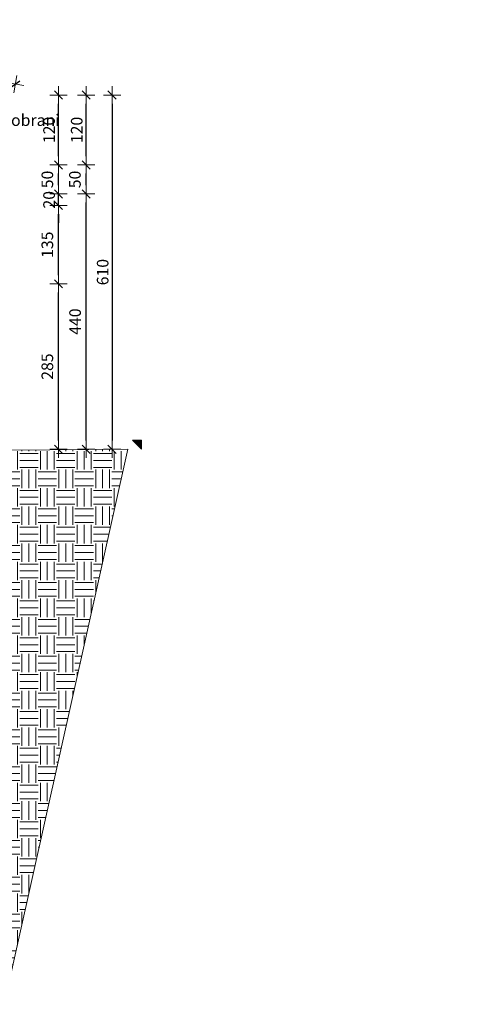
# Model space of a CAD drawing. Units: millimetres. Extents: x 6730233 to 15216570, y -35466 to 10112844.
# Drawn here: x 6841537 to 6842331, y 4792853 to 4794550 of the extents above; entities that cross this region are included whole.
import ezdxf

# ---------------------------------------------------------------- set-up
doc = ezdxf.new("R2010")
doc.units = ezdxf.units.MM
doc.header["$PDMODE"] = 32
doc.header["$PDSIZE"] = 0.5
for name, color, linetype, lineweight in [('DIM', 247, 'Continuous', 13), ('DIM1', 217, 'Continuous', 30), ('TEKST NASLOV', 162, 'Continuous', 25), ('zid tanki', 7, 'Continuous', 13)]:
    doc.layers.add(name, color=color, linetype=linetype, lineweight=lineweight)
doc.styles.add('architecture', font='constan.ttf', dxfattribs={"width": 0.9})
doc.styles.add('univrstyRoman', font='ARIALN.TTF')
doc.dimstyles.new('CM100', dxfattribs={"dimscale": 100, "dimtxt": 0.2, "dimasz": 0.15, "dimexe": 0.2, "dimexo": 0.1, "dimgap": 0.06, "dimtad": 1, "dimdec": 0, "dimzin": 12, "dimdsep": 46, "dimtxsty": 'architecture', "dimblk": 'MKT-C', "dimcen": 0.09, "dimse1": 1, "dimse2": 1, "dimclrt": 7, "dimadec": 0, "dimazin": 0, "dimtfac": 0.4, "dimtdec": 0, "dimtix": 1, "dimtmove": 0, "dimatfit": 3, "dimldrblk": 'MKT-C', "dimfxl": 1, "dimtolj": 1, "dimarcsym": 0})

# ---------------------------------------------------------------- blocks, each defined once
blk = doc.blocks.new('MKT-C')
at = {"layer": 'DIM', "color": 14}
for p, q in [((-1, 0), (1, 0)), ((0, -1), (0, 1))]:
    blk.add_line(p, q, dxfattribs=at)
at = {"layer": 'DIM1', "color": 14}
blk.add_line((-0.47, -0.47), (0.47, 0.47), dxfattribs=at)
blk = doc.blocks.new('*D1350')
at = {"layer": 'Defpoints', "color": 0, "transparency": 16777216}
for p in [(6841498.6, 4794094.3), (6841603.9, 4794094.3), (6841503.8, 4793809.3)]:
    blk.add_point(p, dxfattribs=at)
at = {"layer": 'zid tanki', "color": 0, "lineweight": -2, "transparency": 16777216}
blk.add_line((6841603.9, 4793824.3), (6841603.9, 4794079.3), dxfattribs=at)
at = {"layer": 'zid tanki', "color": 0, "lineweight": -2, "transparency": 16777216, "xscale": 15, "yscale": 15, "zscale": 15}
for p, rotation in [((6841603.9, 4794094.3), 90), ((6841603.9, 4793809.3), 270)]:
    blk.add_blockref('MKT-C', p, dxfattribs=dict(at, rotation=rotation))
at = {"layer": 'zid tanki', "color": 7, "transparency": 16777216, "insert": (6841584.7, 4793951.8), "char_height": 20, "attachment_point": 5, "rotation": 90, "style": 'architecture'}
blk.add_mtext('\\A1;285', dxfattribs=at)
blk = doc.blocks.new('*D1351')
at = {"layer": 'Defpoints', "color": 0, "transparency": 16777216}
for p in [(6841498.6, 4794229.3), (6841603.9, 4794229.3), (6841498.6, 4794094.3)]:
    blk.add_point(p, dxfattribs=at)
at = {"layer": 'zid tanki', "color": 0, "lineweight": -2, "transparency": 16777216}
blk.add_line((6841603.9, 4794109.3), (6841603.9, 4794214.3), dxfattribs=at)
at = {"layer": 'zid tanki', "color": 0, "lineweight": -2, "transparency": 16777216, "xscale": 15, "yscale": 15, "zscale": 15}
for p, rotation in [((6841603.9, 4794229.3), 90), ((6841603.9, 4794094.3), 270)]:
    blk.add_blockref('MKT-C', p, dxfattribs=dict(at, rotation=rotation))
at = {"layer": 'zid tanki', "color": 7, "transparency": 16777216, "insert": (6841584.7, 4794161.8), "char_height": 20, "attachment_point": 5, "rotation": 90, "style": 'architecture'}
blk.add_mtext('\\A1;135', dxfattribs=at)
blk = doc.blocks.new('*D1352')
at = {"layer": 'Defpoints', "color": 0, "transparency": 16777216}
for p in [(6841553.6, 4794249.3), (6841603.9, 4794249.3), (6841498.6, 4794229.3)]:
    blk.add_point(p, dxfattribs=at)
at = {"layer": 'zid tanki', "color": 0, "lineweight": -2, "transparency": 16777216}
for p, q in [((6841603.9, 4794264.3), (6841603.9, 4794279.3)), ((6841603.9, 4794229.3), (6841603.9, 4794249.3)), ((6841603.9, 4794214.3), (6841603.9, 4794199.3))]:
    blk.add_line(p, q, dxfattribs=at)
at = {"layer": 'zid tanki', "color": 0, "lineweight": -2, "transparency": 16777216, "xscale": 15, "yscale": 15, "zscale": 15}
for p, rotation in [((6841603.9, 4794249.3), 270), ((6841603.9, 4794229.3), 90)]:
    blk.add_blockref('MKT-C', p, dxfattribs=dict(at, rotation=rotation))
at = {"layer": 'zid tanki', "color": 7, "transparency": 16777216, "insert": (6841587.7, 4794239.3), "char_height": 20, "attachment_point": 5, "rotation": 90, "style": 'architecture'}
blk.add_mtext('\\A1;20', dxfattribs=at)
blk = doc.blocks.new('*D1353')
at = {"layer": 'Defpoints', "color": 0, "transparency": 16777216}
for p in [(6841553.6, 4794299.3), (6841603.9, 4794299.3), (6841553.6, 4794249.3)]:
    blk.add_point(p, dxfattribs=at)
at = {"layer": 'zid tanki', "color": 0, "lineweight": -2, "transparency": 16777216}
blk.add_line((6841603.9, 4794264.3), (6841603.9, 4794284.3), dxfattribs=at)
at = {"layer": 'zid tanki', "color": 0, "lineweight": -2, "transparency": 16777216, "xscale": 15, "yscale": 15, "zscale": 15}
for p, rotation in [((6841603.9, 4794299.3), 90), ((6841603.9, 4794249.3), 270)]:
    blk.add_blockref('MKT-C', p, dxfattribs=dict(at, rotation=rotation))
at = {"layer": 'zid tanki', "color": 7, "transparency": 16777216, "insert": (6841584.7, 4794274.3), "char_height": 20, "attachment_point": 5, "rotation": 90, "style": 'architecture'}
blk.add_mtext('\\A1;50', dxfattribs=at)
blk = doc.blocks.new('*D1354')
at = {"layer": 'Defpoints', "color": 0, "transparency": 16777216}
for p in [(6841540.1, 4794249.3), (6841651.5, 4794249.3), (6841540.1, 4793809.3)]:
    blk.add_point(p, dxfattribs=at)
at = {"layer": 'zid tanki', "color": 0, "lineweight": -2, "transparency": 16777216}
blk.add_line((6841651.5, 4793824.3), (6841651.5, 4794234.3), dxfattribs=at)
at = {"layer": 'zid tanki', "color": 0, "lineweight": -2, "transparency": 16777216, "xscale": 15, "yscale": 15, "zscale": 15}
for p, rotation in [((6841651.5, 4794249.3), 90), ((6841651.5, 4793809.3), 270)]:
    blk.add_blockref('MKT-C', p, dxfattribs=dict(at, rotation=rotation))
at = {"layer": 'zid tanki', "color": 7, "transparency": 16777216, "insert": (6841632.5, 4794029.3), "char_height": 20, "attachment_point": 5, "rotation": 90, "style": 'architecture'}
blk.add_mtext('\\A1;440', dxfattribs=at)
blk = doc.blocks.new('*D1355')
at = {"layer": 'Defpoints', "color": 0, "transparency": 16777216}
for p in [(6841553.6, 4794299.3), (6841651.5, 4794299.3), (6841540.1, 4794249.3)]:
    blk.add_point(p, dxfattribs=at)
at = {"layer": 'zid tanki', "color": 0, "lineweight": -2, "transparency": 16777216}
blk.add_line((6841651.5, 4794264.3), (6841651.5, 4794284.3), dxfattribs=at)
at = {"layer": 'zid tanki', "color": 0, "lineweight": -2, "transparency": 16777216, "xscale": 15, "yscale": 15, "zscale": 15}
for p, rotation in [((6841651.5, 4794299.3), 90), ((6841651.5, 4794249.3), 270)]:
    blk.add_blockref('MKT-C', p, dxfattribs=dict(at, rotation=rotation))
at = {"layer": 'zid tanki', "color": 7, "transparency": 16777216, "insert": (6841632.2, 4794274.3), "char_height": 20, "attachment_point": 5, "rotation": 90, "style": 'architecture'}
blk.add_mtext('\\A1;50', dxfattribs=at)
blk = doc.blocks.new('*D1356')
at = {"layer": 'Defpoints', "color": 0, "transparency": 16777216}
for p in [(6841603.9, 4794419.8), (6841503.8, 4793809.3), (6841696.2, 4793809.3)]:
    blk.add_point(p, dxfattribs=at)
at = {"layer": 'zid tanki', "color": 0, "lineweight": -2, "transparency": 16777216}
blk.add_line((6841696.2, 4794404.8), (6841696.2, 4793824.3), dxfattribs=at)
at = {"layer": 'zid tanki', "color": 0, "lineweight": -2, "transparency": 16777216, "xscale": 15, "yscale": 15, "zscale": 15}
for p, rotation in [((6841696.2, 4794419.8), 90), ((6841696.2, 4793809.3), 270)]:
    blk.add_blockref('MKT-C', p, dxfattribs=dict(at, rotation=rotation))
at = {"layer": 'zid tanki', "color": 7, "transparency": 16777216, "insert": (6841680, 4794114.6), "char_height": 20, "attachment_point": 5, "rotation": 90, "style": 'architecture'}
blk.add_mtext('\\A1;610', dxfattribs=at)
blk = doc.blocks.new('*D1395')
at = {"layer": 'Defpoints', "color": 0, "transparency": 16777216}
for p in [(6841529.4, 4794438.6), (6840963.4, 4794420.1), (6841509.2, 4794323.9)]:
    blk.add_point(p, dxfattribs=at)
at = {"layer": 'zid tanki', "color": 0, "lineweight": -2, "transparency": 16777216}
blk.add_line((6840998.4, 4794532.2), (6841514.7, 4794441.2), dxfattribs=at)
at = {"layer": 'zid tanki', "color": 0, "lineweight": -2, "transparency": 16777216, "xscale": 15, "yscale": 15, "zscale": 15}
for p, rotation in [((6840983.6, 4794534.9), 169.9999999998767), ((6841529.4, 4794438.6), 349.9999999998767)]:
    blk.add_blockref('MKT-C', p, dxfattribs=dict(at, rotation=rotation))
at = {"layer": 'zid tanki', "color": 7, "transparency": 16777216, "insert": (6841259.9, 4794505.7), "char_height": 20, "attachment_point": 5, "rotation": 350, "style": 'architecture'}
blk.add_mtext('\\A1;554', dxfattribs=at)
blk = doc.blocks.new('*D1393')
at = {"layer": 'Defpoints', "color": 0, "transparency": 16777216}
for p in [(6841651.5, 4794419.8), (6842330.6, 4794419.8), (6841651.5, 4794299.3)]:
    blk.add_point(p, dxfattribs=at)
at = {"layer": 'zid tanki', "color": 0, "lineweight": -2, "transparency": 16777216}
blk.add_line((6841651.5, 4794314.3), (6841651.5, 4794404.8), dxfattribs=at)
at = {"layer": 'zid tanki', "color": 0, "lineweight": -2, "transparency": 16777216, "xscale": 15, "yscale": 15, "zscale": 15}
for p, rotation in [((6841651.5, 4794419.8), 90), ((6841651.5, 4794299.3), 270)]:
    blk.add_blockref('MKT-C', p, dxfattribs=dict(at, rotation=rotation))
at = {"layer": 'zid tanki', "color": 7, "transparency": 16777216, "insert": (6841635.3, 4794359.6), "char_height": 20, "attachment_point": 5, "rotation": 90, "style": 'architecture'}
blk.add_mtext('\\A1;120', dxfattribs=at)
blk = doc.blocks.new('*D1394')
at = {"layer": 'Defpoints', "color": 0, "transparency": 16777216}
for p in [(6841603.9, 4794419.8), (6841651.5, 4794419.8), (6841651.5, 4794299.3)]:
    blk.add_point(p, dxfattribs=at)
at = {"layer": 'zid tanki', "color": 0, "lineweight": -2, "transparency": 16777216}
blk.add_line((6841603.9, 4794314.3), (6841603.9, 4794404.8), dxfattribs=at)
at = {"layer": 'zid tanki', "color": 0, "lineweight": -2, "transparency": 16777216, "xscale": 15, "yscale": 15, "zscale": 15}
for p, rotation in [((6841603.9, 4794419.8), 90), ((6841603.9, 4794299.3), 270)]:
    blk.add_blockref('MKT-C', p, dxfattribs=dict(at, rotation=rotation))
at = {"layer": 'zid tanki', "color": 7, "transparency": 16777216, "insert": (6841587.7, 4794359.6), "char_height": 20, "attachment_point": 5, "rotation": 90, "style": 'architecture'}
blk.add_mtext('\\A1;120', dxfattribs=at)

msp = doc.modelspace()

# ---------------------------------------------------------------- hatches: boundary and pattern name
at = {"layer": 'zid tanki'}
h = msp.add_hatch(color=256, dxfattribs=at)
h.dxf.hatch_style = 1
h.paths.add_polyline_path([(6841731.7, 4793825.1), (6841747.2, 4793825.1), (6841747.2, 4793809.6)])
h = msp.add_hatch(dxfattribs=at)
h.set_pattern_fill('EARTH', color=256, scale=5)
h.set_pattern_definition([(0, (47703.79, -11616.13), (31.75, 31.75), [31.75, -31.75]), (0, (47703.79, -11604.223), (31.75, 31.75), [31.75, -31.75]), (0, (47703.79, -11592.317), (31.75, 31.75), [31.75, -31.75]), (90, (47707.76, -11588.348), (-31.75, 31.75), [31.75, -31.75]), (90, (47719.666, -11588.348), (-31.75, 31.75), [31.75, -31.75]), (90, (47731.573, -11588.348), (-31.75, 31.75), [31.75, -31.75])])
h.paths.add_polyline_path([(6840406.9, 4793654.3), (6840406.9, 4793642.7), (6840466.9, 4793620.8), (6840466.9, 4793034.3), (6840825.9, 4793034.3), (6840826.2, 4793094.3), (6841453.9, 4793094.3), (6841453.9, 4793807.3), (6841723.1, 4793809.3), (6841510.4, 4792852.8), (6840480.7, 4792852.8), (6840190.3, 4793654.3)])

# ---------------------------------------------------------------- linework, layer by layer
for points in [[(6841731.7, 4793825.1), (6841747.2, 4793825.1), (6841747.2, 4793809.6), (6841731.7, 4793825.1)], [(6840406.9, 4793654.3), (6840406.9, 4793642.7), (6840466.9, 4793620.8), (6840466.9, 4793034.3), (6840825.9, 4793034.3), (6840826.2, 4793094.3), (6841453.9, 4793094.3), (6841453.9, 4793807.3), (6841723.1, 4793809.3), (6841510.4, 4792852.8), (6840480.7, 4792852.8), (6840190.3, 4793654.3), (6840406.9, 4793654.3)]]:
    msp.add_lwpolyline(points, dxfattribs=at)

# ---------------------------------------------------------------- texts
at = {"layer": 'TEKST NASLOV', "color": 7, "style": 'univrstyRoman'}
msp.add_text('snjegobrani', height=20, rotation=360, dxfattribs=at).set_placement((6841454.8, 4794366.5))

# ---------------------------------------------------------------- dimensions: what is measured, and where the dimension line sits
at = {"layer": 'zid tanki'}
for p1, p2, distance, picture, middle in [((6840963.4, 4794420.1), (6841509.2, 4794323.9), 116.5, '*D1395', (6841259.9, 4794505.7)), ((6841651.4718, 4794299.3378), (6841651.4718, 4794419.7717), 47.5774, '*D1394', (6841587.7114, 4794359.5547))]:
    dim = msp.add_aligned_dim(p1=p1, p2=p2, distance=distance, dimstyle='CM100', override={"dimfxl": 0.2}, dxfattribs=at)
    dim.commit()
    dim.dimension.update_dxf_attribs({"geometry": picture, "text_midpoint": middle})
for base, p1, p2, picture, middle in [((6841696.194, 4793809.3378), (6841603.8944, 4794419.7717), (6841503.8098, 4793809.3378), '*D1356', (6841680.011, 4794114.5547)), ((6841651.5, 4794249.3), (6841540.1, 4793809.3), (6841540.1, 4794249.3), '*D1354', (6841632.5, 4794029.3)), ((6841603.9, 4794094.3), (6841503.8, 4793809.3), (6841498.6, 4794094.3), '*D1350', (6841584.7, 4793951.8))]:
    dim = msp.add_linear_dim(base=base, p1=p1, p2=p2, angle=90, dimstyle='CM100', dxfattribs=at)
    dim.commit()
    dim.dimension.update_dxf_attribs({"geometry": picture, "text_midpoint": middle})
for base, p1, p2, override, picture, middle in [((6841651.4718, 4794419.7717), (6841651.4718, 4794299.3378), (6842330.6181, 4794419.7717), {"dimfxl": 0.2}, '*D1393', (6841635.2888, 4794359.5547)), ((6841651.5, 4794299.3), (6841540.1, 4794249.3), (6841553.6, 4794299.3), {"dimtmove": 1}, '*D1355', (6841632.2, 4794274.3)), ((6841603.9, 4794299.3), (6841553.6, 4794249.3), (6841553.6, 4794299.3), {"dimtmove": 1}, '*D1353', (6841584.7, 4794274.3)), ((6841603.9, 4794249.3), (6841498.6, 4794229.3), (6841553.6, 4794249.3), {"dimtmove": 1}, '*D1352', (6841587.7, 4794239.3)), ((6841603.9, 4794229.3), (6841498.6, 4794094.3), (6841498.6, 4794229.3), {"dimtmove": 1}, '*D1351', (6841584.7, 4794161.8))]:
    dim = msp.add_linear_dim(base=base, p1=p1, p2=p2, angle=90, dimstyle='CM100', override=override, dxfattribs=at)
    dim.commit()
    dim.dimension.update_dxf_attribs({"geometry": picture, "text_midpoint": middle})

doc.saveas('drawing.dxf')
